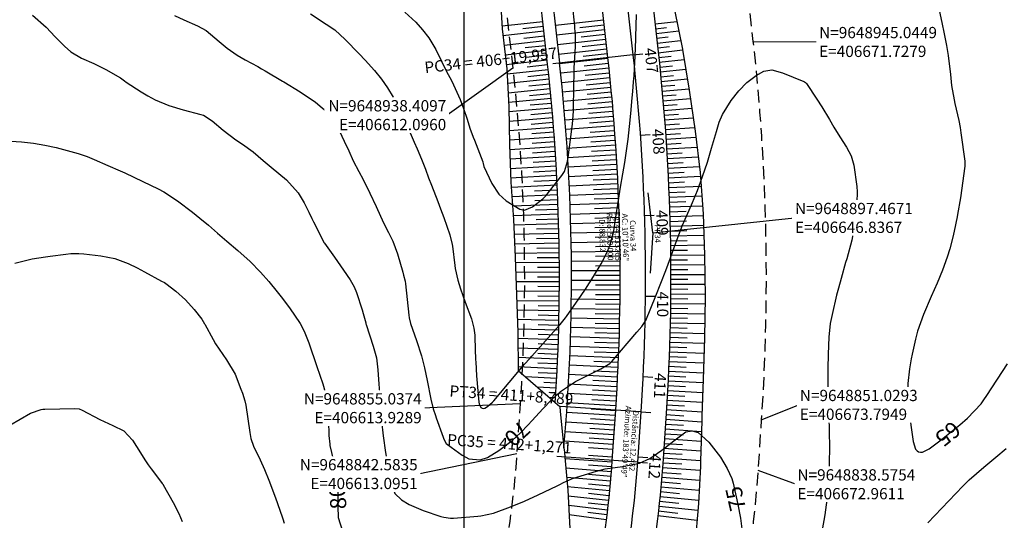
# Model space of a CAD drawing. Units: inches. Extents: x 406000 to 434992, y 9647416 to 9650000.
# Drawn here: x 406490 to 406734, y 9648826 to 9648950 of the extents above; entities that cross this region are included whole.
import ezdxf
from ezdxf.enums import TextEntityAlignment as Align

# ---------------------------------------------------------------- set-up
doc = ezdxf.new("R2010")
doc.units = ezdxf.units.IN
doc.header["$MEASUREMENT"] = 0
doc.linetypes.add('CONTINUO', pattern=[0])
doc.linetypes.add('HIDDEN', pattern=[9.525, 6.35, -3.175])
for name, color, linetype in [('0_ESTACAS', 7, 'Continuous'), ('0_TEXTO PLANTA', 2, 'Continuous'), ('0_TEXTO_ELEMENT_NOVO', 2, 'Continuous'), ('0_TRACO PIH', 7, 'Continuous'), ('ATERRO', 54, 'Continuous'), ('Coordenadas_Faixa', 2, 'Continuous'), ('Cotas', 7, 'Continuous'), ('Curvas Mestras', 32, 'Continuous'), ('EIXO_PISTA', 14, 'Continuous'), ('FAIXA DE DOMINIO LADO DIREITO', 240, 'Continuous'), ('FAIXA DE DOMINIO LADO ESQUERDO', 240, 'CONTINUO'), ('FOTOS', 253, 'Continuous'), ('LATERAL _PISTA', 7, 'Continuous'), ('malha-lin', 8, 'Continuous'), ('TALUDES', 44, 'Continuous')]:
    doc.layers.add(name, color=color, linetype=linetype)
doc.styles.add('SIMPLEX', font='simplex', dxfattribs={"height": 0.2})
doc.styles.get("Standard").update_dxf_attribs({"font": 'txt.shx', "height": 2.8})
doc.styles.add('Style-STANDARD', font='STANDARD.shx')
doc.dimstyles.get("Standard").update_dxf_attribs({"dimtxt": 0.18, "dimasz": 0.18, "dimexe": 0.18, "dimexo": 0.0625, "dimgap": 0.09, "dimtad": 0, "dimtih": 1, "dimtoh": 1, "dimdec": 4, "dimzin": 0, "dimdsep": 46, "dimtxsty": 'Standard', "dimcen": 0.09, "dimadec": 0, "dimazin": 0, "dimtfac": 1, "dimtdec": 4, "dimtofl": 0, "dimtmove": 0, "dimatfit": 3, "dimfxl": 0, "dimtolj": 1, "dimtzin": 0, "dimarcsym": 0})
picture_1 = doc.add_image_def('image1.tif', size_in_pixel=(3334, 3334))

msp = doc.modelspace()

# ---------------------------------------------------------------- linework, layer by layer
at = {"layer": '0_ESTACAS', "linetype": 'CONTINUO', "flags": 128}
for points in [[(406641.91, 9648941.73), (406622.03, 9648939.52)], [(406641.91, 9648941.73), (406644.4, 9648942)], [(406641.92, 9648941.68), (406644.4, 9648941.96)], [(406643.73, 9648921.77), (406646.22, 9648921.94)], [(406644.74, 9648901.8), (406647.24, 9648901.87)], [(406644.96, 9648881.8), (406647.46, 9648881.77)], [(406644.37, 9648861.81), (406646.87, 9648861.68)], [(406643.86, 9648853.03), (406623.91, 9648854.37)], [(406643.86, 9648853.03), (406646.36, 9648852.87)], [(406643.03, 9648840.58), (406623.07, 9648841.92)], [(406643.11, 9648841.85), (406645.61, 9648841.68)], [(406643.03, 9648840.58), (406645.52, 9648840.41)]]:
    msp.add_lwpolyline(points, dxfattribs=at)
at = {"layer": '0_TRACO PIH', "color": 1, "linetype": 'CONTINUO', "flags": 128}
for points in [[(406646.84, 9648897.47), (406645.73, 9648907.41)], [(406646.84, 9648897.47), (406646.17, 9648887.49)]]:
    msp.add_lwpolyline(points, dxfattribs=at)
at = {"layer": 'ATERRO', "color": 44, "linetype": 'CONTINUO', "flags": 128}
for points in [[(406639.18, 9649026.05), (406639.22, 9649025.77), (406639.8, 9649021.77), (406641.18, 9649011.99), (406641.67, 9649008.92), (406642.91, 9649002.16), (406644.71, 9648992.3), (406646.52, 9648982.44), (406648.47, 9648972.6), (406650.51, 9648962.76), (406652.26, 9648952.9), (406654.21, 9648943.1), (406654.22, 9648943.05), (406655.93, 9648932.92), (406657.34, 9648922.73), (406658.64, 9648912.51), (406659.36, 9648902.24), (406659.7, 9648891.96), (406659.85, 9648881.66), (406659.7, 9648871.36), (406659.37, 9648861.07), (406659.06, 9648852.02), (406659, 9648850.81), (406658.72, 9648840.8), (406658.71, 9648839.53), (406658.17, 9648830.26), (406657.26, 9648819.65), (406656.16, 9648809.02), (406654.28, 9648798.5), (406651.49, 9648788.18), (406647.88, 9648778.12), (406646.91, 9648775.74), (406643.3, 9648768.93), (406640.42, 9648759.35), (406640.03, 9648753.91), (406639.62, 9648749.66), (406637.43, 9648741.08), (406635.08, 9648732.48), (406632.41, 9648723.76), (406629.88, 9648718.54), (406628.21, 9648714.8), (406624.3, 9648705.31), (406624.09, 9648702.44)], [(406615.35, 9648987.73), (406609.35, 9648978.31), (406609.19, 9648968.23), (406608.91, 9648958.14), (406609.47, 9648948.14), (406610.59, 9648938.24), (406610.6, 9648938.2), (406611.12, 9648928.84), (406611.32, 9648919.47), (406611.59, 9648910.12), (406612.28, 9648900.8), (406612.66, 9648891.45), (406613.06, 9648882.09), (406613.37, 9648872.72), (406613.4, 9648863.34), (406622.66, 9648855.34)], [(406622.66, 9648855.34), (406623.77, 9648854.38), (406623.86, 9648853.16), (406624.8, 9648844.09)], [(406624.8, 9648844.09), (406624.91, 9648843.07), (406625.03, 9648841.78), (406625.79, 9648833.57), (406626.27, 9648824.07), (406626.14, 9648814.54), (406626.43, 9648804.78), (406623.9, 9648795.58), (406621.26, 9648786.41), (406620.61, 9648784.2), (406618.7, 9648776.85), (406616.13, 9648767.17), (406614.64, 9648762.08), (406613.15, 9648757.28), (406611.1, 9648746.79), (406609.78, 9648736.22), (406608.7, 9648725.66), (406609.06, 9648719.39), (406609.48, 9648715.05), (406610.85, 9648704.59), (406611.53, 9648701.3)]]:
    msp.add_lwpolyline(points, dxfattribs=at)
at = {"layer": 'Curvas Mestras', "flags": 128}
for points, elevation in [([(406585.32, 9648952.31), (406588.04, 9648949.79), (406589.69, 9648947.96), (406591.26, 9648945.91), (406592.99, 9648943), (406594.39, 9648940.11), (406595.66, 9648937.57), (406596.9, 9648935.33), (406597.41, 9648934.3), (406599.06, 9648930.65), (406599.9, 9648928.42), (406600.74, 9648925.76), (406601.47, 9648923.49), (406602.28, 9648921.24), (406602.56, 9648920.5), (406604.66, 9648915.11), (406604.68, 9648915.06), (406604.78, 9648914.71), (406604.95, 9648913.97), (406606.89, 9648909.73), (406608.66, 9648907.14), (406610.49, 9648905.49), (406613.85, 9648903.35), (406614.99, 9648903.12), (406616.96, 9648903.98), (406619.55, 9648905.92), (406620.28, 9648906.73), (406624.26, 9648911.78), (406624.9, 9648912.77), (406625.69, 9648915.2), (406625.79, 9648915.79), (406625.84, 9648916.19), (406626.84, 9648923.93), (406626.91, 9648924.46), (406627.16, 9648927.7), (406627.17, 9648928.24), (406627.25, 9648933.84), (406627.26, 9648934.42), (406627.31, 9648936.74), (406627.38, 9648938.48), (406627.64, 9648943.69), (406627.68, 9648945), (406627.63, 9648946.96), (406627.54, 9648948.26), (406627.47, 9648948.91), (406626.91, 9648954.19)], 60), ([(406717.71, 9648953.97), (406718.59, 9648949.73), (406719.21, 9648946.89), (406719.79, 9648944.04), (406720.2, 9648941.55), (406720.74, 9648936.8), (406721.05, 9648934.11), (406721.64, 9648930.54), (406721.83, 9648929.66), (406722.8, 9648925.44), (406723.16, 9648923.68), (406723.37, 9648922.36), (406724.32, 9648915.31), (406724.35, 9648915), (406724.36, 9648914.52), (406724.34, 9648914.21), (406724.32, 9648914.05), (406723.23, 9648906.19), (406722.51, 9648902.06), (406722.39, 9648901.47), (406721.64, 9648897.93), (406721.31, 9648896.47), (406720.56, 9648893.57), (406719.94, 9648891.47), (406718.81, 9648888.2), (406717.49, 9648885.01), (406716, 9648881.67), (406714.08, 9648877.24), (406712.6, 9648873.05), (406712.1, 9648871.08), (406711.25, 9648867.41), (406710.99, 9648866.2), (406710.57, 9648863.77), (406710.19, 9648860.09), (406710.21, 9648857.12), (406710.43, 9648853.95), (406710.92, 9648849.74), (406711.46, 9648845.66), (406712.11, 9648843.76), (406712.45, 9648843.36), (406712.84, 9648843.08), (406713.3, 9648843), (406713.83, 9648843.04), (406715.48, 9648843.82), (406718.15, 9648845.84), (406723.07, 9648849.84), (406724.95, 9648851.46), (406728.34, 9648855.07), (406729.08, 9648856.06), (406729.79, 9648857.08), (406734.93, 9648864.93)], 65), ([(406492.84, 9648951.56), (406496.29, 9648948.6), (406498.53, 9648946.22), (406500.79, 9648943.87), (406502.42, 9648942.43), (406505.02, 9648940.86), (406508.09, 9648939.53), (406510.09, 9648938.56), (406511.07, 9648938.04), (406514.74, 9648935.98), (406515.67, 9648935.25), (406516.12, 9648934.91), (406519.82, 9648932.54), (406521.51, 9648931.52), (406523.35, 9648930.53), (406526.75, 9648929.09), (406530.28, 9648928.04), (406534.66, 9648926.91), (406535.31, 9648926.69), (406537.45, 9648925.32), (406540.18, 9648922.98), (406543.34, 9648920.59), (406545, 9648919.49), (406547.65, 9648917.64), (406550.15, 9648915.5), (406552.08, 9648913.82), (406555.89, 9648910.68), (406558.8, 9648907.46), (406560.31, 9648904.98), (406561.46, 9648902.62), (406562.22, 9648901.04), (406562.61, 9648900.26), (406564.91, 9648895.71), (406565.22, 9648895.14), (406565.31, 9648895), (406565.37, 9648894.91), (406567.81, 9648891.46), (406568.57, 9648890.39), (406570.06, 9648888.24), (406571.7, 9648885.84), (406572.73, 9648884.09), (406573.33, 9648882.7), (406574.7, 9648878.4), (406574.98, 9648877.44), (406575.59, 9648875.12), (406575.66, 9648874.88), (406575.7, 9648874.76), (406577.46, 9648869.35), (406578.23, 9648866.46), (406578.63, 9648863.51), (406578.87, 9648859.92), (406578.99, 9648857.95), (406579.16, 9648855), (406579.51, 9648850.75), (406579.89, 9648847.08), (406580.5, 9648842.94), (406581.06, 9648839.84), (406581.99, 9648835.01), (406582.82, 9648832.77), (406584.44, 9648831.19), (406586.4, 9648830.01), (406589.88, 9648828.54), (406594.23, 9648827.08), (406595.01, 9648826.86), (406596.61, 9648826.65), (406597.42, 9648826.67), (406603.43, 9648827.13), (406604.21, 9648827.21), (406607.28, 9648827.86), (406611.52, 9648829.44), (406614.98, 9648830.89), (406618.39, 9648832.44), (406623.16, 9648834.7), (406623.78, 9648835.01), (406624.71, 9648835.5), (406626.93, 9648836.47), (406632.9, 9648838.32), (406635.02, 9648838.87), (406639.38, 9648839.45), (406643.56, 9648840.33), (406646.12, 9648841.46), (406649.08, 9648843.5), (406652.1, 9648845.86), (406655.1, 9648848.09), (406656.61, 9648848.3), (406658.09, 9648847.94), (406660.78, 9648845.48), (406663.64, 9648841.78), (406665.35, 9648838.96), (406666.47, 9648836.48), (406666.81, 9648835.37), (406666.99, 9648834.62), (406668, 9648830.03), (406668.63, 9648826.68), (406669.04, 9648823.3)], 75), ([(406528.13, 9648951.46), (406530.4, 9648950.42), (406533.86, 9648948.93), (406536.01, 9648947.73), (406539.22, 9648945.02), (406541.21, 9648943.36), (406543.69, 9648941.59), (406545.68, 9648940.45), (406548.8, 9648938.79), (406549.73, 9648938.26), (406550.66, 9648937.72), (406554.97, 9648935.19), (406555.29, 9648935), (406559.36, 9648932.5), (406563.15, 9648929.96), (406566.4, 9648927.17), (406568.49, 9648924.02), (406570.26, 9648920.26), (406571.36, 9648917.88), (406572.51, 9648915.39), (406573.92, 9648912.76), (406574.98, 9648910.78), (406576.65, 9648907.34), (406578.15, 9648904.07), (406580.04, 9648900.03), (406581.25, 9648897.57), (406582.32, 9648895.42), (406583.5, 9648892.33), (406584.78, 9648887.75), (406584.99, 9648886.96), (406585.36, 9648885.47), (406585.46, 9648884.81), (406586.3, 9648877.07), (406586.39, 9648876.37), (406586.71, 9648875.01), (406588.2, 9648870.77), (406589.43, 9648866.94), (406590.18, 9648864.01), (406590.83, 9648860.83), (406591.77, 9648856.19), (406592.34, 9648853.83), (406592.88, 9648852.1), (406593.08, 9648851.53), (406594.84, 9648846.73), (406595.01, 9648846.29), (406595.58, 9648845.21), (406595.86, 9648844.93), (406599.52, 9648842.25), (406601.19, 9648841.39), (406604, 9648841.15), (406605.79, 9648841.68), (406608.65, 9648843.47), (406611.94, 9648845.97), (406613.98, 9648847.85), (406615.92, 9648849.82), (406616.86, 9648850.83), (406619.64, 9648853.87), (406621.75, 9648856.05), (406623.95, 9648858.12), (406627.71, 9648860.61), (406632.94, 9648863.27), (406633.28, 9648863.43), (406633.96, 9648863.74), (406636.16, 9648865.03), (406636.42, 9648865.29), (406636.66, 9648865.55), (406642.91, 9648872.81), (406644.12, 9648874.26), (406644.99, 9648875.51), (406645.05, 9648875.64), (406645.11, 9648875.77), (406647.61, 9648881.9), (406648.85, 9648885.01), (406650.06, 9648888.13), (406651.24, 9648891.26), (406652.6, 9648895), (406654.27, 9648899.38), (406655.85, 9648903.14), (406656.69, 9648905), (406657.99, 9648908.03), (406659.23, 9648911.51), (406660.4, 9648915.02), (406661.47, 9648918.55), (406662.65, 9648922.66), (406663.35, 9648924.98), (406664.16, 9648926.9), (406666.31, 9648930.4), (406668.23, 9648932.74), (406670.23, 9648934.82), (406672.53, 9648936.56), (406674.42, 9648937.67), (406676.4, 9648937.96), (406679.09, 9648937.26), (406684.38, 9648935.07), (406684.54, 9648935), (406684.81, 9648934.88), (406685.05, 9648934.63), (406687.61, 9648930.67), (406688.8, 9648928.8), (406690.71, 9648925.62), (406691.81, 9648923.77), (406693.32, 9648921.34), (406694.97, 9648918.76), (406696.13, 9648916.59), (406696.79, 9648914.33), (406697.49, 9648908.99), (406697.61, 9648907.66), (406697.53, 9648905), (406697.46, 9648904.34), (406697.38, 9648903.68), (406696.5, 9648897.12), (406696.26, 9648895.7), (406695, 9648891.09), (406694.72, 9648890.11), (406693.62, 9648886.2), (406692.94, 9648883.8), (406692.47, 9648882), (406691.35, 9648877.22), (406690.92, 9648874.99), (406690.56, 9648871.59), (406690.38, 9648867.37), (406690.31, 9648863.82), (406690.31, 9648859.09), (406690.4, 9648856.09), (406690.58, 9648851.72), (406690.66, 9648848.44), (406690.7, 9648843.91), (406690.65, 9648840.66), (406690.5, 9648836.26), (406690.22, 9648832.49), (406689.94, 9648829.98), (406689.56, 9648827.49), (406688.91, 9648823.76)], 70), ([(406561.88, 9648951.9), (406565.76, 9648949.37), (406567.95, 9648947.93), (406570.52, 9648945.5), (406573.97, 9648941.98), (406575.47, 9648940.43), (406577.8, 9648937.8), (406579.47, 9648935.7), (406581.01, 9648933.49), (406582.37, 9648931.17), (406582.79, 9648930.37), (406584.83, 9648926.36), (406585, 9648926.01), (406585.38, 9648925.16), (406585.48, 9648924.92), (406585.52, 9648924.84), (406587.64, 9648920.05), (406588.37, 9648918.37), (406589.42, 9648915.84), (406590.42, 9648913.29), (406591.2, 9648911.2), (406591.93, 9648909.31), (406593.48, 9648905.25), (406594.18, 9648903.48), (406594.99, 9648901.3), (406596.5, 9648897.05), (406597.09, 9648894.58), (406597.15, 9648894.16), (406597.72, 9648889.37), (406597.82, 9648888.63), (406598.43, 9648885.73), (406599.11, 9648883.6), (406600.32, 9648880.32), (406601.84, 9648876.11), (406602.45, 9648873.84), (406602.68, 9648872.08), (406602.71, 9648871.49), (406602.88, 9648866), (406602.9, 9648865.5), (406603.1, 9648862.02), (406603.68, 9648855.49), (406603.75, 9648855.01), (406604.15, 9648854.16), (406604.54, 9648853.95), (406604.76, 9648853.91), (406605.19, 9648853.98), (406605.86, 9648854.41), (406607.05, 9648855.42), (406607.4, 9648855.8), (406614.98, 9648864.86), (406615.07, 9648864.97), (406616.23, 9648866.24), (406616.79, 9648866.86), (406623.62, 9648874.47), (406623.86, 9648874.74), (406625.2, 9648876.41), (406625.41, 9648876.7), (406629.08, 9648881.93), (406630.13, 9648883.48), (406632.15, 9648886.63), (406634.04, 9648889.82), (406635.35, 9648892.36), (406636.26, 9648894.53), (406637.15, 9648898.01), (406637.95, 9648903.07), (406638.26, 9648905), (406638.86, 9648908.85), (406639.42, 9648912.13), (406639.9, 9648915), (406640.35, 9648917.88), (406640.75, 9648920.77), (406641.11, 9648923.94), (406641.42, 9648927.12), (406641.77, 9648931.05), (406641.91, 9648932.63), (406642.1, 9648935), (406642.15, 9648935.79), (406642.2, 9648936.58), (406642.5, 9648941.36), (406642.67, 9648945.61), (406642.68, 9648946.22), (406642.82, 9648951.76)], 65), ([(406486.16, 9648920.37), (406490.14, 9648920.1), (406493.12, 9648919.74), (406495.93, 9648919.28), (406498.71, 9648918.69), (406499.63, 9648918.46), (406504.24, 9648917.23), (406506.48, 9648916.48), (406508.17, 9648915.74), (406511.54, 9648914.26), (406514.61, 9648912.92), (406515.77, 9648912.4), (406520.3, 9648910.29), (406524.03, 9648908.44), (406525.46, 9648907.68), (406528.85, 9648905.46), (406532.6, 9648902.6), (406534.4, 9648901.15), (406536.53, 9648899.37), (406538.82, 9648897.4), (406541.13, 9648895.4), (406543.84, 9648893.13), (406546.9, 9648890.38), (406549.49, 9648887.76), (406551.58, 9648885.41), (406553.62, 9648882.86), (406554.57, 9648881.62), (406556.66, 9648878.88), (406559.35, 9648874.97), (406560.29, 9648873.08), (406561.48, 9648870.16), (406561.82, 9648869.16), (406563.09, 9648865.34), (406563.43, 9648864.34), (406564.97, 9648859.98), (406566.14, 9648855.84), (406566.24, 9648855), (406566.25, 9648854.72), (406566.26, 9648854.44), (406566.43, 9648847.17), (406566.65, 9648845), (406566.72, 9648844.65), (406567.87, 9648839.84), (406568.48, 9648836.62), (406568.68, 9648834.18), (406568.67, 9648829.56), (406568.78, 9648826.82), (406569.79, 9648823.4)], 80), ([(406488.46, 9648889.96), (406492.8, 9648891.01), (406496.11, 9648891.56), (406497.22, 9648891.71), (406501.11, 9648892.23), (406502.4, 9648892.36), (406504.35, 9648892.39), (406505.65, 9648892.32), (406509.87, 9648891.82), (406513.3, 9648891.15), (406516.58, 9648889.92), (406518.82, 9648888.81), (406520.7, 9648887.81), (406524.92, 9648885.53), (406525.6, 9648885.16), (406526.01, 9648884.9), (406528.47, 9648883), (406530.88, 9648880.88), (406533.01, 9648878.47), (406534.89, 9648876.06), (406535.25, 9648875.52), (406535.59, 9648874.91), (406535.64, 9648874.82), (406537.74, 9648871.01), (406538.34, 9648869.96), (406541.03, 9648865.96), (406543.18, 9648862.42), (406544.62, 9648858.7), (406544.98, 9648857.68), (406545.57, 9648855.77), (406545.81, 9648854.68), (406546.8, 9648847.95), (406546.88, 9648847.45), (406547.1, 9648846.46), (406547.75, 9648844.55), (406549.35, 9648841.14), (406550.45, 9648838.7), (406551.55, 9648836.09), (406553.16, 9648831.66), (406554.81, 9648827), (406554.99, 9648826.45), (406555.31, 9648825.42)], 85), ([(406487.21, 9648849.71), (406492.41, 9648852.74), (406495.01, 9648853.67), (406495.47, 9648853.72), (406495.93, 9648853.75), (406503.36, 9648853.91), (406504.46, 9648853.76), (406505.24, 9648853.46), (406509.56, 9648851.18), (406512.8, 9648849.69), (406515.51, 9648848.33), (406517.73, 9648846.04), (406518.68, 9648844.47), (406520.89, 9648840.87), (406521.59, 9648839.88), (406522.3, 9648838.91), (406524.91, 9648835.51), (406525.09, 9648835.28), (406525.29, 9648835), (406525.32, 9648834.95), (406525.34, 9648834.91), (406527.77, 9648830.57), (406529.16, 9648827.82), (406530.05, 9648825.8)], 90), ([(406715.14, 9648825.46), (406723.8, 9648834.59), (406725.21, 9648835.97), (406725.43, 9648836.16), (406729.02, 9648839.27), (406730, 9648840.13), (406731.99, 9648841.82), (406734.55, 9648843.95)], 70)]:
    msp.add_lwpolyline(points, dxfattribs=dict(at, elevation=elevation))
at = {"layer": 'EIXO_PISTA', "linetype": 'CONTINUO', "flags": 128}
msp.add_lwpolyline([(406610.41, 9649585.12, 0.032618), (406612.28, 9649526.5), (406628.59, 9649358.99, -0.051191), (406628.11, 9649267.08), (406624.55, 9649234.11, 0.046), (406623.26, 9649151.5), (406632.91, 9649025.28, 0.008618), (406634.52, 9649008.13), (406641.91, 9648941.73, -0.044445), (406643.86, 9648853.03), (406643.03, 9648840.58, -0.061219), (406631.56, 9648780.68), (406624.55, 9648758.89, 0.183985), (406630.15, 9648652.26), (406643.76, 9648621.48, -0.106712), (406660.84, 9648538.82), (406658.93, 9648323.24, -0.106606), (406635.8, 9648220.41), (406592.8, 9648127.56, -0.270054), (406510.26, 9648069.92), (406484.34, 9648067.79, 0.194349), (406417.42, 9648034.13, 0.194349)], format="xyb", dxfattribs=at)
at = {"layer": 'FAIXA DE DOMINIO LADO DIREITO', "linetype": 'HIDDEN', "ltscale": 0.5, "flags": 128}
msp.add_lwpolyline([(406640.37, 9649583.25, 0.0321), (406642.14, 9649529.4), (406658.45, 9649361.89, -0.051191), (406657.93, 9649263.87), (406654.37, 9649230.89, 0.046), (406653.17, 9649153.78), (406662.83, 9649027.57, 0.008618), (406664.34, 9649011.44), (406671.73, 9648945.04, -0.044445), (406673.79, 9648851.03), (406672.96, 9648838.58, -0.061219), (406660.12, 9648771.48), (406653.11, 9648749.7, 0.183985), (406657.59, 9648664.39), (406671.2, 9648633.62, -0.106712), (406690.84, 9648538.56), (406688.93, 9648322.98, -0.106606), (406663.02, 9648207.8), (406620.02, 9648114.95, -0.270054), (406512.71, 9648040.02), (406486.8, 9648037.89, 0.090873), (406462.44, 9648031.32, 0.090873)], format="xyb", dxfattribs=at)
at = {"layer": 'FAIXA DE DOMINIO LADO ESQUERDO', "linetype": 'HIDDEN', "ltscale": 0.5, "flags": 128}
msp.add_lwpolyline([(406580.46, 9649586.99, 0.033071), (406582.42, 9649523.59), (406598.73, 9649356.08, -0.051191), (406598.28, 9649270.3), (406594.72, 9649237.33, 0.046), (406593.35, 9649149.21), (406603, 9649023, 0.008618), (406604.71, 9649004.81), (406612.1, 9648938.41, -0.044445), (406613.93, 9648855.04), (406613.1, 9648842.58, -0.061219), (406603, 9648789.87), (406595.99, 9648768.08, 0.183985), (406602.71, 9648640.13), (406616.32, 9648609.35, -0.106712), (406630.84, 9648539.09), (406628.93, 9648323.51, -0.106606), (406608.57, 9648233.01), (406565.58, 9648140.17, -0.270054), (406507.8, 9648099.82), (406481.88, 9648097.68, 0.23843), (406381.88, 9648036.35, 0.23843)], format="xyb", dxfattribs=at)
at = {"layer": 'LATERAL _PISTA', "color": 2, "linetype": 'CONTINUO', "flags": 128}
for points in [[(406604.11, 9649585.51, 0.032718), (406606, 9649525.89), (406622.31, 9649358.37, -0.051191), (406621.83, 9649267.76), (406618.27, 9649234.79, 0.046), (406616.97, 9649151.02), (406626.62, 9649024.8, 0.008618), (406628.25, 9649007.43), (406635.64, 9648941.03, -0.044445), (406637.57, 9648853.45), (406636.73, 9648841, -0.061219), (406625.55, 9648782.61), (406618.54, 9648760.82, 0.183985), (406624.38, 9648649.71), (406637.99, 9648618.93, -0.106712), (406654.53, 9648538.88), (406652.62, 9648323.3, -0.106606), (406630.07, 9648223.06), (406587.07, 9648130.21, -0.270054), (406509.74, 9648076.21), (406483.83, 9648074.07, 0.20609), (406409.59, 9648034.62, 0.20609)], [(406616.71, 9649584.72, 0.032515), (406618.56, 9649527.11), (406634.87, 9649359.6, -0.051191), (406634.38, 9649266.41), (406630.82, 9649233.43, 0.046), (406629.55, 9649151.98), (406639.21, 9649025.77, 0.008618), (406640.8, 9649008.82), (406648.18, 9648942.43, -0.044445), (406650.16, 9648852.61), (406649.32, 9648840.16, -0.061219), (406637.57, 9648778.74), (406630.55, 9648756.96, 0.183985), (406635.92, 9648654.81), (406649.53, 9648624.04, -0.106712), (406667.15, 9648538.77), (406665.24, 9648323.19, -0.106606), (406641.52, 9648217.75), (406598.53, 9648124.91, -0.270054), (406510.77, 9648063.63), (406484.86, 9648061.5, 0.180572), (406425.55, 9648033.62, 0.180572)]]:
    msp.add_lwpolyline(points, format="xyb", dxfattribs=at)
at = {"layer": 'malha-lin'}
msp.add_line((406600, 9648022.73), (406600, 9649585.77), dxfattribs=at)
at = {"layer": 'TALUDES'}
for p, q in [((406617.72, 9648993.62), (406623.71, 9648939.7)), ((406620.73, 9648939.37), (406615.35, 9648987.73)), ((406619.56, 9648949.94), (406609.44, 9648948.82)), ((406634.61, 9648950.31), (406622.68, 9648948.98)), ((406634.74, 9648949.12), (406628.78, 9648948.45)), ((406647.41, 9648949.41), (406652.83, 9648950.01)), ((406619.82, 9648947.56), (406609.67, 9648946.43)), ((406619.69, 9648948.75), (406614.61, 9648948.19)), ((406634.87, 9648947.92), (406622.95, 9648946.6)), ((406635.01, 9648946.73), (406629.04, 9648946.07)), ((406647.54, 9648948.21), (406650.3, 9648948.52)), ((406647.67, 9648947.02), (406653.3, 9648947.65)), ((406620.09, 9648945.17), (406609.94, 9648944.04)), ((406619.95, 9648946.37), (406614.88, 9648945.8)), ((406635.14, 9648945.54), (406623.21, 9648944.21)), ((406635.27, 9648944.35), (406629.31, 9648943.68)), ((406647.8, 9648945.83), (406650.67, 9648946.15)), ((406647.94, 9648944.64), (406653.77, 9648945.29)), ((406620.35, 9648942.79), (406610.21, 9648941.66)), ((406620.22, 9648943.98), (406615.15, 9648943.42)), ((406635.4, 9648943.15), (406623.48, 9648941.83)), ((406635.54, 9648941.96), (406629.57, 9648941.3)), ((406648.07, 9648943.44), (406651.04, 9648943.77)), ((406648.2, 9648942.25), (406654.24, 9648942.92)), ((406620.62, 9648940.4), (406610.47, 9648939.27)), ((406620.49, 9648941.6), (406615.41, 9648941.03)), ((406620.75, 9648939.21), (406615.68, 9648938.65)), ((406635.67, 9648940.77), (406623.74, 9648939.45)), ((406635.8, 9648939.58), (406629.84, 9648938.93)), ((406648.33, 9648941.06), (406651.39, 9648941.39)), ((406648.46, 9648939.87), (406654.65, 9648940.52)), ((406620.88, 9648938.02), (406610.67, 9648936.91)), ((406621.01, 9648936.82), (406615.87, 9648936.28)), ((406635.93, 9648938.38), (406623.99, 9648937.12)), ((406636.05, 9648937.19), (406630.08, 9648936.57)), ((406648.59, 9648938.67), (406651.72, 9648939)), ((406648.71, 9648937.48), (406655.05, 9648938.12)), ((406621.13, 9648935.63), (406610.8, 9648934.56)), ((406621.26, 9648934.44), (406616.06, 9648933.91)), ((406636.17, 9648936), (406624.24, 9648934.79)), ((406636.29, 9648934.8), (406630.32, 9648934.21)), ((406648.83, 9648936.28), (406652.04, 9648936.6)), ((406648.95, 9648935.09), (406655.46, 9648935.72)), ((406621.37, 9648933.24), (406610.93, 9648932.22)), ((406621.49, 9648932.05), (406616.24, 9648931.55)), ((406636.41, 9648933.61), (406624.46, 9648932.46)), ((406636.52, 9648932.41), (406630.55, 9648931.85)), ((406649.06, 9648933.9), (406652.36, 9648934.21)), ((406649.17, 9648932.7), (406655.86, 9648933.31)), ((406621.6, 9648930.85), (406611.06, 9648929.87)), ((406621.71, 9648929.66), (406616.42, 9648929.18)), ((406636.63, 9648931.22), (406624.68, 9648930.13)), ((406636.74, 9648930.02), (406630.76, 9648929.49)), ((406649.28, 9648931.51), (406652.66, 9648931.81)), ((406649.38, 9648930.31), (406656.21, 9648930.9)), ((406621.82, 9648928.46), (406611.15, 9648927.52)), ((406621.92, 9648927.27), (406616.55, 9648926.81)), ((406636.85, 9648928.83), (406624.89, 9648927.8)), ((406636.95, 9648927.63), (406630.97, 9648927.13)), ((406649.49, 9648929.11), (406652.93, 9648929.41)), ((406649.59, 9648927.92), (406656.54, 9648928.49)), ((406649.68, 9648926.72), (406653.2, 9648927)), ((406622.02, 9648926.07), (406611.2, 9648925.17)), ((406622.12, 9648924.88), (406616.67, 9648924.44)), ((406637.05, 9648926.43), (406625.08, 9648925.46)), ((406637.14, 9648925.24), (406631.16, 9648924.77)), ((406649.78, 9648925.53), (406656.88, 9648926.08)), ((406649.87, 9648924.33), (406653.46, 9648924.6)), ((406622.22, 9648923.68), (406611.25, 9648922.82)), ((406622.31, 9648922.48), (406616.79, 9648922.07)), ((406637.23, 9648924.04), (406625.27, 9648923.13)), ((406637.32, 9648922.85), (406631.34, 9648922.4)), ((406649.96, 9648923.13), (406657.21, 9648923.66)), ((406650.04, 9648921.94), (406653.71, 9648922.19)), ((406622.4, 9648921.29), (406611.3, 9648920.48)), ((406622.48, 9648920.09), (406616.91, 9648919.7)), ((406637.41, 9648921.65), (406625.44, 9648920.79)), ((406637.5, 9648920.45), (406631.51, 9648920.04)), ((406650.13, 9648920.74), (406657.53, 9648921.24)), ((406650.21, 9648919.54), (406653.94, 9648919.79)), ((406622.57, 9648918.89), (406611.36, 9648918.13)), ((406622.65, 9648917.7), (406617.02, 9648917.33)), ((406637.58, 9648919.25), (406625.6, 9648918.46)), ((406637.65, 9648918.06), (406631.67, 9648917.67)), ((406650.28, 9648918.34), (406657.84, 9648918.82)), ((406650.36, 9648917.15), (406654.17, 9648917.38)), ((406622.72, 9648916.5), (406611.43, 9648915.79)), ((406622.8, 9648915.3), (406617.13, 9648914.96)), ((406637.73, 9648916.86), (406625.75, 9648916.12)), ((406637.8, 9648915.66), (406631.81, 9648915.31)), ((406650.43, 9648915.95), (406658.15, 9648916.4)), ((406650.5, 9648914.75), (406654.4, 9648914.97)), ((406622.87, 9648914.1), (406611.49, 9648913.44)), ((406622.94, 9648912.9), (406617.23, 9648912.59)), ((406637.87, 9648914.46), (406625.89, 9648913.78)), ((406637.94, 9648913.27), (406631.95, 9648912.94)), ((406650.56, 9648913.55), (406658.45, 9648913.98)), ((406650.62, 9648912.35), (406654.62, 9648912.56)), ((406623, 9648911.71), (406611.56, 9648911.1)), ((406623.06, 9648910.51), (406617.33, 9648910.22)), ((406638, 9648912.07), (406626.02, 9648911.44)), ((406638.06, 9648910.87), (406632.07, 9648910.57)), ((406650.68, 9648911.16), (406658.71, 9648911.55)), ((406650.74, 9648909.96), (406654.77, 9648910.14)), ((406623.12, 9648909.31), (406611.69, 9648908.76)), ((406623.18, 9648908.11), (406617.48, 9648907.85)), ((406638.12, 9648909.67), (406626.13, 9648909.11)), ((406638.18, 9648908.47), (406632.18, 9648908.2)), ((406650.8, 9648908.76), (406658.88, 9648909.11)), ((406650.85, 9648907.56), (406654.91, 9648907.73)), ((406623.23, 9648906.91), (406611.86, 9648906.42)), ((406623.28, 9648905.71), (406617.61, 9648905.48)), ((406638.23, 9648907.27), (406626.24, 9648906.77)), ((406638.28, 9648906.07), (406632.28, 9648905.83)), ((406650.9, 9648906.36), (406659.05, 9648906.68)), ((406650.94, 9648905.16), (406655.04, 9648905.31)), ((406623.33, 9648904.51), (406612.04, 9648904.09)), ((406623.37, 9648903.31), (406617.75, 9648903.12)), ((406638.32, 9648904.87), (406626.33, 9648904.43)), ((406638.37, 9648903.68), (406632.37, 9648903.47)), ((406650.99, 9648903.96), (406659.22, 9648904.25)), ((406651.03, 9648902.76), (406655.17, 9648902.9)), ((406623.41, 9648902.12), (406612.21, 9648901.75)), ((406623.45, 9648900.92), (406617.87, 9648900.75)), ((406638.41, 9648902.48), (406626.41, 9648902.09)), ((406638.45, 9648901.28), (406632.45, 9648901.1)), ((406651.06, 9648901.56), (406659.38, 9648901.81)), ((406651.1, 9648900.36), (406655.26, 9648900.48)), ((406623.48, 9648899.72), (406612.34, 9648899.41)), ((406623.52, 9648898.52), (406617.95, 9648898.38)), ((406638.48, 9648900.08), (406626.48, 9648899.75)), ((406638.54, 9648897.68), (406626.54, 9648897.4)), ((406638.51, 9648898.88), (406632.51, 9648898.73)), ((406651.13, 9648899.16), (406659.46, 9648899.37)), ((406651.16, 9648897.96), (406655.33, 9648898.06)), ((406623.54, 9648897.32), (406612.43, 9648897.06)), ((406623.57, 9648896.12), (406618.03, 9648896.01)), ((406638.59, 9648895.28), (406626.59, 9648895.06)), ((406638.57, 9648896.48), (406632.57, 9648896.36)), ((406651.18, 9648896.76), (406659.54, 9648896.93)), ((406651.21, 9648895.56), (406655.39, 9648895.64)), ((406623.59, 9648894.92), (406612.53, 9648894.72)), ((406623.61, 9648893.72), (406618.1, 9648893.63)), ((406638.63, 9648892.88), (406626.63, 9648892.72)), ((406638.61, 9648894.08), (406632.61, 9648893.99)), ((406651.23, 9648894.36), (406659.62, 9648894.5)), ((406651.24, 9648893.16), (406655.45, 9648893.22)), ((406623.63, 9648892.52), (406612.62, 9648892.38)), ((406623.64, 9648891.32), (406618.16, 9648891.26)), ((406638.65, 9648890.48), (406626.65, 9648890.38)), ((406638.64, 9648891.68), (406632.64, 9648891.61)), ((406651.26, 9648891.96), (406659.7, 9648892.06)), ((406651.27, 9648890.76), (406655.49, 9648890.8)), ((406623.65, 9648890.12), (406612.72, 9648890.03)), ((406623.66, 9648888.92), (406618.22, 9648888.89)), ((406638.67, 9648888.08), (406626.67, 9648888.04)), ((406638.66, 9648889.28), (406632.66, 9648889.24)), ((406651.28, 9648889.56), (406659.73, 9648889.62)), ((406651.29, 9648888.36), (406655.52, 9648888.38)), ((406623.67, 9648887.72), (406612.82, 9648887.69)), ((406623.67, 9648886.52), (406618.27, 9648886.52)), ((406638.67, 9648885.68), (406626.67, 9648885.7)), ((406638.67, 9648886.88), (406632.67, 9648886.87)), ((406651.29, 9648887.16), (406659.77, 9648887.18)), ((406651.29, 9648885.96), (406655.54, 9648885.96)), ((406623.67, 9648885.32), (406612.92, 9648885.34)), ((406623.66, 9648882.92), (406613.02, 9648883)), ((406623.66, 9648884.12), (406618.32, 9648884.14)), ((406638.66, 9648883.28), (406626.66, 9648883.36)), ((406638.66, 9648884.48), (406632.66, 9648884.5)), ((406651.28, 9648883.56), (406655.55, 9648883.54)), ((406651.29, 9648884.76), (406659.8, 9648884.74)), ((406623.63, 9648880.52), (406613.11, 9648880.65)), ((406623.65, 9648881.72), (406618.36, 9648881.77)), ((406638.64, 9648880.88), (406626.64, 9648881.01)), ((406638.65, 9648882.08), (406632.65, 9648882.13)), ((406651.26, 9648881.16), (406655.55, 9648881.12)), ((406651.27, 9648882.36), (406659.84, 9648882.3)), ((406623.6, 9648878.12), (406613.19, 9648878.3)), ((406623.62, 9648879.32), (406618.38, 9648879.4)), ((406638.6, 9648878.48), (406626.61, 9648878.67)), ((406638.62, 9648879.68), (406632.62, 9648879.76)), ((406651.23, 9648878.77), (406655.52, 9648878.7)), ((406651.25, 9648879.97), (406659.82, 9648879.86)), ((406623.55, 9648875.72), (406613.26, 9648875.95)), ((406623.57, 9648876.92), (406618.4, 9648877.02)), ((406638.56, 9648876.08), (406626.56, 9648876.33)), ((406638.58, 9648877.28), (406632.58, 9648877.39)), ((406651.19, 9648876.37), (406655.48, 9648876.28)), ((406651.21, 9648877.57), (406659.78, 9648877.42)), ((406623.49, 9648873.32), (406613.34, 9648873.6)), ((406623.52, 9648874.52), (406618.41, 9648874.65)), ((406638.5, 9648873.68), (406626.51, 9648873.99)), ((406638.53, 9648874.88), (406632.54, 9648875.02)), ((406651.14, 9648873.97), (406655.43, 9648873.86)), ((406651.16, 9648875.17), (406659.75, 9648874.97)), ((406623.42, 9648870.92), (406613.37, 9648871.25)), ((406623.45, 9648872.12), (406618.41, 9648872.27)), ((406638.44, 9648871.28), (406626.44, 9648871.65)), ((406638.47, 9648872.48), (406632.47, 9648872.65)), ((406651.07, 9648871.57), (406655.38, 9648871.44)), ((406651.1, 9648872.77), (406659.71, 9648872.53)), ((406623.33, 9648868.52), (406613.38, 9648868.89)), ((406623.38, 9648869.72), (406618.38, 9648869.9)), ((406638.36, 9648868.88), (406626.36, 9648869.31)), ((406638.4, 9648870.08), (406632.4, 9648870.28)), ((406650.99, 9648869.17), (406655.31, 9648869.02)), ((406651.03, 9648870.37), (406659.66, 9648870.09)), ((406623.24, 9648866.12), (406613.39, 9648866.54)), ((406623.29, 9648867.32), (406618.33, 9648867.52)), ((406638.27, 9648866.48), (406626.28, 9648866.97)), ((406638.31, 9648867.68), (406632.32, 9648867.91)), ((406650.91, 9648866.77), (406655.22, 9648866.6)), ((406650.95, 9648867.97), (406659.58, 9648867.65)), ((406623.13, 9648863.73), (406613.39, 9648864.19)), ((406623.19, 9648864.93), (406618.29, 9648865.15)), ((406638.16, 9648864.09), (406626.17, 9648864.63)), ((406638.22, 9648865.29), (406632.22, 9648865.54)), ((406650.81, 9648864.37), (406655.14, 9648864.18)), ((406650.86, 9648865.57), (406659.5, 9648865.21)), ((406623.01, 9648861.33), (406615.25, 9648861.74)), ((406623.07, 9648862.53), (406618.43, 9648862.76)), ((406638.05, 9648861.69), (406626.06, 9648862.29)), ((406638.11, 9648862.89), (406632.11, 9648863.17)), ((406650.7, 9648861.97), (406655.04, 9648861.76)), ((406650.75, 9648863.17), (406659.43, 9648862.77)), ((406622.88, 9648858.93), (406618.18, 9648859.2)), ((406622.95, 9648860.13), (406619.83, 9648860.3)), ((406637.92, 9648859.29), (406625.94, 9648859.95)), ((406637.99, 9648860.49), (406631.99, 9648860.81)), ((406650.58, 9648859.58), (406654.94, 9648859.35)), ((406650.64, 9648860.78), (406659.35, 9648860.33)), ((406622.73, 9648856.54), (406621.16, 9648856.64)), ((406622.81, 9648857.74), (406621.24, 9648857.83)), ((406637.78, 9648856.9), (406625.81, 9648857.61)), ((406637.85, 9648858.09), (406631.86, 9648858.44)), ((406650.44, 9648857.18), (406654.83, 9648856.93)), ((406650.51, 9648858.38), (406659.26, 9648857.89)), ((406637.63, 9648854.5), (406625.66, 9648855.28)), ((406637.56, 9648853.3), (406631.57, 9648853.7)), ((406637.71, 9648855.7), (406631.72, 9648856.07)), ((406650.3, 9648854.79), (406654.72, 9648854.51)), ((406650.37, 9648855.98), (406659.18, 9648855.45)), ((406637.48, 9648852.11), (406625.5, 9648852.91)), ((406637.4, 9648850.91), (406631.41, 9648851.31)), ((406650.14, 9648852.39), (406654.6, 9648852.09)), ((406650.22, 9648853.59), (406659.09, 9648853.01)), ((406637.32, 9648849.71), (406625.33, 9648850.51)), ((406637.24, 9648848.51), (406631.24, 9648848.92)), ((406649.9, 9648848.8), (406658.93, 9648848.19)), ((406649.98, 9648850), (406654.47, 9648849.7)), ((406650.06, 9648851.19), (406658.99, 9648850.6)), ((406637.16, 9648847.32), (406625.14, 9648848.12)), ((406637.07, 9648846.12), (406631.06, 9648846.52)), ((406649.74, 9648846.4), (406658.86, 9648845.79)), ((406649.82, 9648847.6), (406654.36, 9648847.3)), ((406636.99, 9648844.92), (406624.95, 9648845.73)), ((406636.91, 9648843.73), (406630.88, 9648844.13)), ((406649.58, 9648844.01), (406658.79, 9648843.39)), ((406649.66, 9648845.21), (406654.24, 9648844.9)), ((406636.78, 9648841.79), (406630.87, 9648842.18)), ((406649.42, 9648841.61), (406658.73, 9648840.99)), ((406649.5, 9648842.81), (406654.13, 9648842.5)), ((406636.7, 9648840.59), (406625.07, 9648841.39)), ((406636.53, 9648838.19), (406625.28, 9648839.08)), ((406636.62, 9648839.39), (406630.9, 9648839.81)), ((406649.26, 9648839.22), (406658.66, 9648838.56)), ((406649.34, 9648840.42), (406654.03, 9648840.1)), ((406636.33, 9648835.8), (406625.49, 9648836.76)), ((406636.43, 9648837), (406630.91, 9648837.46)), ((406649.08, 9648836.83), (406658.51, 9648836.07)), ((406649.17, 9648838.02), (406653.88, 9648837.67)), ((406636.1, 9648833.41), (406625.71, 9648834.44)), ((406636.22, 9648834.61), (406630.91, 9648835.1)), ((406648.88, 9648834.44), (406658.37, 9648833.59)), ((406648.98, 9648835.63), (406653.71, 9648835.23)), ((406635.86, 9648831.03), (406625.86, 9648832.11)), ((406635.98, 9648832.22), (406630.89, 9648832.75)), ((406648.65, 9648832.05), (406658.22, 9648831.1)), ((406648.77, 9648833.24), (406653.53, 9648832.79)), ((406635.59, 9648828.64), (406625.98, 9648829.78)), ((406635.73, 9648829.83), (406630.82, 9648830.39)), ((406648.4, 9648829.66), (406658.03, 9648828.62)), ((406648.53, 9648830.85), (406653.33, 9648830.35)), ((406635.29, 9648826.26), (406626.1, 9648827.44)), ((406635.44, 9648827.45), (406630.74, 9648828.03)), ((406648.13, 9648827.27), (406657.82, 9648826.13)), ((406648.27, 9648828.47), (406653.1, 9648827.92))]:
    msp.add_line(p, q, dxfattribs=at)
for radius, start in [(478.69, 356.2756), (481.69, 354.9565)]:
    msp.add_arc((406144.98, 9648886.43), radius, start, 6.3491, dxfattribs=at)

# ---------------------------------------------------------------- texts
at = {"layer": '0_TEXTO PLANTA', "color": 2, "style": 'SIMPLEX'}
for s, rotation, p in [('PC34 = 406+19,957', 6.3491, (406590.35, 9648937.16)), ('407', 276.3442, (406644.76, 9648943.27)), ('408', 274.0524, (406646.63, 9648923.23)), ('409', 271.7606, (406647.7, 9648903.14)), ('410', 269.4687, (406647.97, 9648882.93)), ('411', 267.1769, (406647.42, 9648862.73)), ('PT34 = 411+8,789', 356.1697, (406596.3, 9648856.86)), ('PC35 = 412+1,271', 356.1697, (406595.74, 9648844.76)), ('412', 266.1697, (406646.18, 9648842.81))]:
    msp.add_text(s, height=2.8, rotation=rotation, dxfattribs=at).set_placement(p)
at = {"layer": '0_TEXTO_ELEMENT_NOVO', "style": 'SIMPLEX'}
for s, rotation, p in [('Tg: 44,533265', 271.2594, (406637.32, 9648902.73)), ('D: 88,832', 271.2594, (406633.56, 9648900.88)), ('Raio: 500,000', 271.2594, (406635.42, 9648902.46)), ('AC: 10%%d10\'46"', 271.2594, (406639.23, 9648902.31)), ('Curva 34', 271.2594, (406641.17, 9648900.63)), ('PI-34', 271.2594, (406647.29, 9648899.55)), ('Azimute: 183%%d49\'49"', 266.1697, (406640.16, 9648854.59)), ('Distância: 12,482', 266.1697, (406641.98, 9648853.37))]:
    msp.add_text(s, height=1.4, rotation=rotation, dxfattribs=at).set_placement(p)
at = {"layer": 'Cotas', "style": 'Style-STANDARD'}
for s, rotation, p in [('70', 222.4538, (406613.2, 9648847.62, 70)), ('65', 218.877, (406720.13, 9648847.57, 65)), ('80', 93.8399, (406568.65, 9648831.85, 80)), ('75', 102.8537, (406667.42, 9648831.48, 75))]:
    msp.add_text(s, height=4, rotation=rotation, dxfattribs=at).set_placement(p, align=Align.MIDDLE_CENTER)

# ---------------------------------------------------------------- referenced raster images: frames only (the image files are external)
at = {"layer": 'FOTOS'}
image = msp.add_image(picture_1, insert=(406000, 9648000), size_in_units=(1000, 1000), dxfattribs=at)
image.dxf.flags = 7

# ---------------------------------------------------------------- leaders
at = {"layer": 'Coordenadas_Faixa', "annotation_type": 0, "has_hookline": 1}
for points, hookline_direction, text_width in [([(406671.73, 9648945.04), (406688.06, 9648944.91)], 0, 35.93), ([(406612.1, 9648938.41), (406595.85, 9648926.73), (406595.67, 9648926.73)], 1, 35.93), ([(406646.84, 9648897.47), (406682.06, 9648901.22)], 0, 35.47), ([(406613.93, 9648855.04), (406589.58, 9648853.95)], 1, 35.93), ([(406673.79, 9648851.03), (406683.09, 9648854.78), (406683.27, 9648854.78)], 0, 35), ([(406613.1, 9648842.58), (406588.58, 9648837.59)], 1, 36.4), ([(406672.96, 9648838.58), (406682.49, 9648835.06), (406682.67, 9648835.06)], 0, 36.4)]:
    msp.add_leader(points, dimstyle='Standard', override={"dimtfill": 1, "dimtfillclr": 256}, dxfattribs=dict(at, hookline_direction=hookline_direction, text_width=text_width))

# ---------------------------------------------------------------- next in the draw order: texts
at = {"layer": 'Coordenadas_Faixa', "char_height": 2.8, "bg_fill": 3, "box_fill_scale": 1.25, "bg_fill_color": 256, "bg_fill_true_color": 13158600, "bg_fill_transparency": 0}
for s, insert, attachment_point in [('\\A1;N=9648945.0449\\PE=406671.7279', (406688.15, 9648944.91), 4), ('\\A1;N=9648938.4097\\PE=406612.0960', (406595.58, 9648926.73), 6), ('\\A1;N=9648897.4671\\PE=406646.8367', (406682.15, 9648901.22), 4), ('\\A1;N=9648851.0293\\PE=406673.7949', (406683.36, 9648854.78), 4), ('\\A1;N=9648855.0374\\PE=406613.9289', (406589.49, 9648853.95), 6), ('\\A1;N=9648842.5835\\PE=406613.0951', (406588.49, 9648837.59), 6), ('\\A1;N=9648838.5754\\PE=406672.9611', (406682.76, 9648835.06), 4)]:
    msp.add_mtext(s, dxfattribs=dict(at, insert=insert, attachment_point=attachment_point))

doc.saveas('drawing.dxf')
